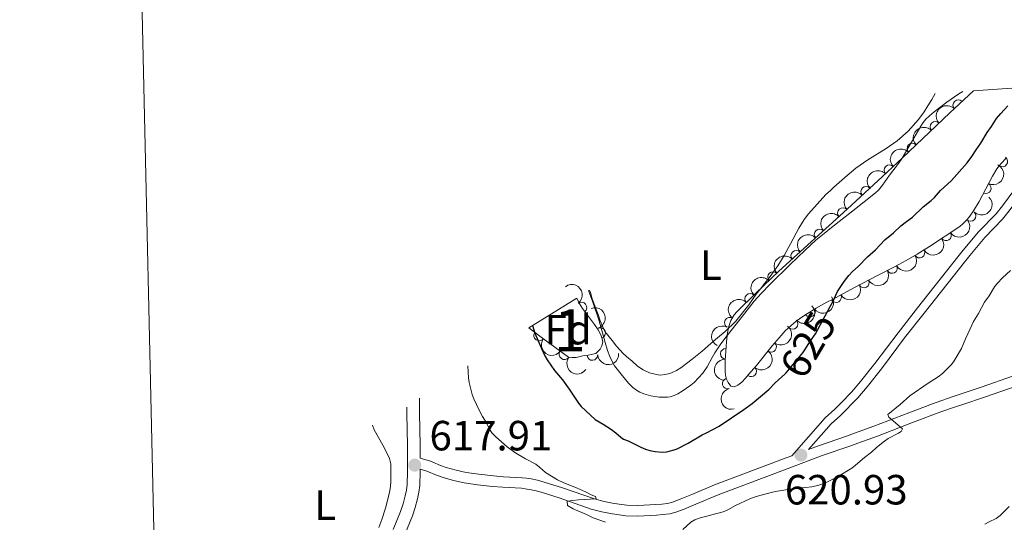
# Model space of a CAD drawing. Units: metres. Extents: x 655883 to 662839, y 702624 to 707408.
# Drawn here: x 655883 to 656117, y 705829 to 705948 of the extents above; entities that cross this region are included whole.
import ezdxf
from ezdxf.enums import TextEntityAlignment as Align

# ---------------------------------------------------------------- set-up
doc = ezdxf.new("R2010")
doc.units = ezdxf.units.M
doc.header["$MEASUREMENT"] = 0
doc.linetypes.add('DGN Style 3', pattern=[108.43852993761469, 77.45609281258191, -30.98243712503277])
doc.linetypes.add('DGN Style 5', pattern=[54.21926496880734, 23.23682784377457, -30.98243712503277])
for name, color, linetype, lineweight in [('Centroides', 7, 'Continuous', 5), ('Elementos auxiliares', 7, 'Continuous', 5), ('Entidades rústicas y varios', 7, 'Continuous', 5), ('Relieve y altimetría', 7, 'Continuous', 5), ('Textos de rotulación', 7, 'Continuous', 5), ('Viales y ferrocarril', 7, 'Continuous', 5)]:
    doc.layers.add(name, color=color, linetype=linetype, lineweight=lineweight)
doc.styles.add('Style-arial', font='arial.shx', dxfattribs={"bigfont": 'arialbig.shx'})
doc.styles.add('Style-Arial Narrow', font='txt')
doc.styles.add('Style-Helvetica-Narrow-Oblique', font='txt')

# ---------------------------------------------------------------- blocks, each defined once
blk = doc.blocks.new('5PATER')
at = {"layer": 'Relieve y altimetría', "linetype": 'Continuous', "lineweight": 5}
h = blk.add_hatch(color=250, dxfattribs=at)
edge = h.paths.add_edge_path()
edge.add_ellipse((0, 0), major_axis=(-1.095731442945027, -1.110710700472634), ratio=0.9994222409660319, start_angle=0, end_angle=360)

msp = doc.modelspace()

# ---------------------------------------------------------------- linework, layer by layer
at = {"layer": 'Elementos auxiliares', "color": 250, "linetype": 'Continuous', "lineweight": 5}
for p, q in [((656109.31, 705931.3600000001, 632.0600000000001), (656123.27, 705932.3200000001, 625.66)), ((656003.77, 705875.0800000001, 631.15), (656015.1799999999, 705882.1799999999, 633.65))]:
    msp.add_line(p, q, dxfattribs=at)
msp.add_3dface([(662838.6799999999, 702780.8800000001), (655986.44, 702624.3200000001), (655882.95, 707251.0700000001), (662730.5900000001, 707407.6499999999)], dxfattribs=at)
at = {"layer": 'Entidades rústicas y varios', "color": 92, "linetype": 'DGN Style 3', "lineweight": 5}
msp.add_polyline3d([(656117.1699999999, 705915.47, 626.0600000000001), (656115.8, 705914.03, 626.13), (656114.8999999999, 705912.8400000001, 626.2), (656113.81, 705911.1100000001, 626.3100000000001), (656110.6599999999, 705905.06, 626.74), (656109.3600000001, 705902.8400000001, 626.9), (656108.47, 705901.6000000001, 627), (656107.8500000001, 705900.8300000001, 627.0600000000001), (656106.8200000001, 705899.78, 627.14), (656106.06, 705899.1499999999, 627.19), (656098.9199999999, 705894.4299999999, 627.53), (656095.94, 705892.5900000001, 627.66), (656093.3400000001, 705891.0900000001, 627.78), (656090.72, 705889.6599999999, 627.91), (656086.72, 705887.5800000001, 628.1800000000001), (656080.96, 705884.6200000001, 628.66), (656076.7, 705882.3300000001, 629.08), (656075.8300000001, 705881.8600000001, 629.24), (656074.54, 705881.1599999999, 629.58), (656071.99, 705879.74, 630.53), (656069.9199999999, 705878.51, 631.44), (656068.3300000001, 705877.44, 632.14), (656067.1699999999, 705876.5900000001, 632.6), (656066.05, 705875.6799999999, 632.96), (656064.6300000001, 705874.3600000001, 633.24), (656063.1699999999, 705872.77, 633.26), (656061.56, 705870.8700000001, 633.14), (656057.81, 705866.1799999999, 632.71), (656055.9299999999, 705864, 632.66), (656055.1799999999, 705863.1499999999, 632.53), (656054.31, 705862.24, 632.25), (656053.3899999999, 705861.48, 631.91), (656052.51, 705861.0700000001, 631.61), (656051.75, 705861.24, 631.46), (656051.0700000001, 705862.1000000001, 631.59), (656050.7, 705862.95, 631.9300000000001), (656050.47, 705863.8700000001, 632.41), (656050.3700000001, 705864.8400000001, 632.9300000000001), (656050.3600000001, 705866.3400000001, 633.59), (656050.4099999999, 705867.3300000001, 633.84), (656050.6699999999, 705871.8200000001, 633.94), (656050.9199999999, 705873.9099999999, 633.96), (656051.25, 705875.4299999999, 633.95), (656051.76, 705876.8600000001, 633.94), (656052.5, 705878.1599999999, 633.91), (656053.1300000001, 705878.9299999999, 633.88), (656057.6599999999, 705883.3500000001, 633.65), (656063.1599999999, 705888.52, 633.33), (656079.3300000001, 705903.26, 632.41), (656087.72, 705911, 632.04), (656092.46, 705915.45, 631.99), (656103.72, 705926.1100000001, 632.16), (656109.31, 705931.3600000001, 632.0600000000001), (656123.27, 705932.3200000001, 625.66)], dxfattribs=at)
at = {"layer": 'Entidades rústicas y varios', "color": 92, "linetype": 'Continuous', "lineweight": 5}
for points in [[(656017.99, 705883.94, 630.4300000000001), (656018.96, 705881.2, 630.36), (656020.47, 705876.78, 630.51), (656021.8999999999, 705871.6400000001, 630.19), (656022.47, 705869.73, 630.14), (656022.99, 705868.3200000001, 630.1), (656023.6399999999, 705866.9299999999, 630.03), (656024.1599999999, 705866.0900000001, 629.94), (656024.76, 705865.28, 629.83), (656026.03, 705863.75, 629.63), (656027.47, 705862.01, 629.52), (656028.51, 705860.96, 629.46), (656029.31, 705860.3400000001, 629.37), (656030.1699999999, 705859.8500000001, 629.26), (656031.0900000001, 705859.47, 629.16), (656032.72, 705858.99, 629.15), (656034.69, 705858.69, 629.15), (656035.6799999999, 705858.6200000001, 629.15), (656036.6799999999, 705858.6300000001, 629.15), (656037.3200000001, 705858.74, 629.15), (656038.27, 705859.03, 629.19), (656039.1799999999, 705859.46, 629.26), (656040.22, 705860.0800000001, 629.33), (656042.26, 705861.51, 629.4300000000001), (656043, 705862.1499999999, 629.46), (656044.0900000001, 705863.2, 629.4300000000001), (656045.0800000001, 705864.3200000001, 629.35), (656046.1200000001, 705865.8200000001, 629.29), (656047.29, 705868.03, 629.28), (656047.97, 705869.21, 629.3000000000001), (656049.3700000001, 705871.28, 629.5), (656050.8300000001, 705873.3, 629.73), (656053.97, 705877.1799999999, 629.91), (656056.1799999999, 705880.02, 629.91), (656057.3, 705881.3999999999, 629.88), (656058.95, 705883.27, 629.73), (656061.0800000001, 705885.49, 629.6), (656065.71, 705890.05, 629.62), (656069.3600000001, 705893.5700000001, 629.41), (656071.94, 705895.9099999999, 629.25), (656073.8600000001, 705897.5, 629.08), (656075.5900000001, 705898.8800000001, 628.99), (656080.7, 705902.8999999999, 629.15), (656086.03, 705907.1000000001, 629.15), (656086.76, 705907.77, 629.16), (656087.72, 705908.9199999999, 629.21), (656089.4199999999, 705911.3300000001, 629.3000000000001), (656091.52, 705914.1300000001, 629.52), (656092.3800000001, 705915.3600000001, 629.59), (656096.8, 705922.95, 629.61), (656097.4099999999, 705923.8300000001, 629.65), (656098.05, 705924.5900000001, 629.73), (656098.8500000001, 705925.3900000001, 629.76), (656099.97, 705926.3800000001, 629.77), (656102.97, 705928.69, 629.71), (656105.8700000001, 705930.6499999999, 629.54), (656106.8300000001, 705931.19, 629.4300000000001)], [(655968.21, 705827.76, 618.07), (655968.9099999999, 705829.6300000001, 618.07), (655969.76, 705832.3, 618.0600000000001), (655970.6200000001, 705835.6799999999, 617.95), (655970.8500000001, 705836.9099999999, 617.91), (655971.01, 705838.3999999999, 617.91), (655971.0700000001, 705841.8700000001, 617.88), (655971.01, 705842.8700000001, 617.82), (655970.71, 705844.0900000001, 617.76), (655970.0800000001, 705845.48, 617.76), (655969.1499999999, 705847.23, 617.78), (655967.1200000001, 705850.8900000001, 617.61), (655966.72, 705852.02, 617.57)]]:
    msp.add_polyline3d(points, dxfattribs=at)
at = {"layer": 'Entidades rústicas y varios', "color": 92, "linetype": 'DGN Style 3', "lineweight": 5}
msp.add_polyline3d([(656003.77, 705875.0800000001, 631.15), (656015.1799999999, 705882.1799999999, 633.65), (656015.71, 705880.99, 633.65), (656016.52, 705879.6599999999, 633.65), (656019.3899999999, 705875.8900000001, 633.65), (656020.22, 705874.6599999999, 633.65), (656020.8999999999, 705873.4199999999, 633.65), (656021.22, 705872.52, 633.65), (656021.3200000001, 705871.6699999999, 633.41), (656021.1300000001, 705870.8200000001, 632.85), (656020.71, 705870.03, 632.12), (656019.72, 705869.03, 631.15), (656018.56, 705868.75, 630.91), (656017.8700000001, 705868.5800000001, 630.14), (656016.8899999999, 705868.53, 630.02), (656015.94, 705868.31, 630.02), (656015, 705868.0900000001, 630.91), (656014.03, 705868.1000000001, 630.91), (656013.1799999999, 705868.1200000001, 631.5500000000001), (656007.8999999999, 705872, 631.83), (656006.71, 705872.8999999999, 631.76), (656004.72, 705874.3700000001, 631.4)], close=True, dxfattribs=at)
at = {"layer": 'Entidades rústicas y varios', "color": 92, "linetype": 'Continuous', "lineweight": 5, "extrusion": (-0.004667296543145627, -0.2259410501856106, 0.9741297953476231)}
msp.add_arc((641383.7605936415, 700858.7940378541, -161944.3971873691), 2.516055640060342, 45.36446333574665, 225.9090503451193, dxfattribs=at)
at = {"layer": 'Entidades rústicas y varios', "color": 92, "linetype": 'Continuous', "lineweight": 5}
for centre, radius, start, end in [((656105.7061368215, 705927.9485680822, 632.1084266098464), 1.250091938746999, 44.16966249976421, 223.3832169187596), ((656100.2527603135, 705922.8006488744, 632.1211400827591), 1.250091938746999, 44.39823791259766, 223.6117923315931), ((656094.806663383, 705917.6447524906, 632.0389165944632), 1.250091938746999, 44.39823791259766, 223.6117923315931), ((656089.3481479534, 705912.501774533, 632.013363614016), 1.250091938746999, 44.15873345312574, 223.3722878721211), ((656116.1899850403, 705914.5779908884, 626.1570396886563), 1.250091938746998, 233.8658531536256, 53.07940757262103), ((656112.2788777458, 705908.2115201973, 626.5953643955529), 1.250091938746998, 243.4619194165468, 62.67547383554226), ((656083.8502921357, 705907.4035462725, 632.1707645856092), 1.250091938746999, 43.65852873529759, 222.872083154293), ((656078.3351040347, 705902.3266881378, 632.41485048795), 1.250091938746999, 43.31735577990177, 222.5309101988971), ((656108.6380697775, 705901.6612330014, 627.0656232252009), 1.250091938746998, 226.517065518579, 45.73061993757437), ((656072.7972763442, 705897.2786003111, 632.7299278828314), 1.250091938746999, 43.31735577990177, 222.5309101988971), ((656102.8047139638, 705897.0214342142, 627.3941023530491), 1.250091938746999, 214.4334338972296, 33.64698831622498), ((656067.2594486536, 705892.2305124844, 633.0450052777126), 1.250091938746999, 43.31735577990177, 222.5309101988971), ((656096.5171404236, 705892.9454900154, 627.6828309182034), 1.250091938746998, 210.9478009082097, 30.16135532720513), ((656061.7422778683, 705887.1605644214, 633.360329376692), 1.250091938746998, 44.19469179932633, 223.4082462183218), ((656089.9768793588, 705889.2955677193, 628.0343309586469), 1.250091938746998, 208.4405931656375, 27.65414758463297), ((656083.3305752992, 705885.8601480075, 628.5542577420092), 1.250091938746999, 208.1642894878695, 27.37784390686496), ((656056.3072191833, 705882.0028093765, 633.6739999771264), 1.250091938746998, 45.26200305567837, 224.4755574746738), ((656016.2872766084, 705879.9334930349, 633.65), 1.250091938746998, 308.2472079960705, 127.4607624150659), ((656076.7357573311, 705882.3736938837, 629.2880789048465), 1.250091938746998, 209.4519976291273, 28.66555204812278), ((656070.5063121973, 705878.9280790752, 631.6331451229952), 1.250091938746999, 214.9049802575493, 34.11853467654476), ((656051.4876167041, 705876.342050028, 633.9266879193044), 1.250091938746998, 61.31629803178483, 240.5298524507803), ((656066.4055353676, 705876.0371355782, 633.06760727665), 1.250091938746998, 223.8760023856497, 43.08955680464511), ((656006.2275026727, 705873.2806733963, 631.4889269941759), 1.250091938746998, 144.5131072787848, 323.7266616977802), ((656020.7158678591, 705873.8796336283, 633.65), 1.250091938746999, 290.5392873697706, 109.752841788766), ((656061.3017819398, 705870.578297154, 633.0227246772544), 1.250091938746998, 232.3212546580196, 51.53480907701508), ((656012.2377651513, 705868.8366115133, 631.6539381058263), 1.250091938746999, 144.6559118285, 323.8694662474954), ((656050.521503449, 705868.9180865237, 633.903157532811), 1.250091938746998, 87.65206676506992, 266.8656211840653), ((656018.8726582383, 705868.6506917085, 630.1101992668542), 1.250091938746999, 183.8868830603608, 3.100437479356188), ((656056.582069119, 705864.7685002731, 632.6323649107828), 1.250091938746999, 229.5424959143577, 48.7560503333532), ((656050.9849094965, 705861.8908050379, 632.0069245073587), 1.250091938746998, 105.0024050072869, 284.2159594262823)]:
    msp.add_arc(centre, radius, start, end, dxfattribs=at)
at = {"layer": 'Entidades rústicas y varios', "color": 92, "linetype": 'Continuous', "lineweight": 5, "extrusion": (-0.003765894026769065, -0.2259578718659241, 0.9741297953476229)}
for centre in [(644242.9637566124, 698355.5772559019, -161363.6606128441), (644237.6043339643, 698350.4484532324, -161362.5551843956)]:
    msp.add_arc(centre, 2.516055640060343, 45.36446333574664, 225.9090503451193, dxfattribs=at)
at = {"layer": 'Entidades rústicas y varios', "color": 92, "linetype": 'Continuous', "lineweight": 5, "extrusion": (-0.07024274275923198, 0.2147954815764489, 0.9741297953476231)}
msp.add_arc((-843028.9569407683, -454787.3753497755, 106149.3425393685), 2.516055640060342, 45.36446333574664, 225.9090503451193, dxfattribs=at)
at = {"layer": 'Entidades rústicas y varios', "color": 92, "linetype": 'Continuous', "lineweight": 5, "extrusion": (-0.004710394227060599, -0.2259401557984412, 0.974129795347623)}
msp.add_arc((641230.5062333205, 700962.5617960971, -161968.5679509866), 2.516055640060342, 45.36446333574664, 225.9090503451193, dxfattribs=at)
at = {"layer": 'Entidades rústicas y varios', "color": 92, "linetype": 'Continuous', "lineweight": 5, "extrusion": (-0.006682696766321841, -0.2258904233913595, 0.9741297953476229)}
msp.add_arc((634919.9859073507, 706383.9805242795, -163226.1261999989), 2.516055640060343, 45.36446333574663, 225.9090503451192, dxfattribs=at)
at = {"layer": 'Entidades rústicas y varios', "color": 92, "linetype": 'Continuous', "lineweight": 5, "extrusion": (-0.004590815437499937, 0.2259426171168623, 0.9741297953476229)}
msp.add_arc((-670315.8101280634, -674375.3049523958, 157092.2275184358), 2.516055640060342, 45.36446333574665, 225.9090503451193, dxfattribs=at)
at = {"layer": 'Entidades rústicas y varios', "color": 92, "linetype": 'Continuous', "lineweight": 5, "extrusion": (-0.008027655513453816, -0.2258466261934314, 0.9741297953476229)}
for centre in [(630586.3470464105, 710049.257330123, -164076.1865103677), (630580.9920333646, 710044.2225177482, -164074.6950347121), (630575.6370203188, 710039.1877053735, -164073.2035590565)]:
    msp.add_arc(centre, 2.516055640060342, 45.36446333574663, 225.9090503451193, dxfattribs=at)
at = {"layer": 'Entidades rústicas y varios', "color": 92, "linetype": 'Continuous', "lineweight": 5, "extrusion": (0.0428095539354745, 0.2218974625989309, 0.9741297953476231)}
msp.add_arc((-510506.6340877804, -796117.2075171442, 185335.5787159576), 2.516055640060342, 45.36446333574666, 225.9090503451193, dxfattribs=at)
at = {"layer": 'Entidades rústicas y varios', "color": 92, "linetype": 'Continuous', "lineweight": 5, "extrusion": (0.05622133769514373, 0.2188842228297116, 0.974129795347623)}
msp.add_arc((-459860.5069421022, -824873.5555610887, 192007.0862823596), 2.516055640060343, 45.36446333574665, 225.9090503451193, dxfattribs=at)
at = {"layer": 'Entidades rústicas y varios', "color": 92, "linetype": 'Continuous', "lineweight": 5, "extrusion": (0.06574262329507471, 0.216215284608374, 0.974129795347623)}
msp.add_arc((-422366.4071152055, -843674.5517104485, 196369.1072045376), 2.516055640060342, 45.36446333574661, 225.9090503451192, dxfattribs=at)
at = {"layer": 'Entidades rústicas y varios', "color": 92, "linetype": 'Continuous', "lineweight": 5, "extrusion": (0.06678453332771456, 0.2158957339184764, 0.9741297953476231)}
msp.add_arc((-418178.8954834234, -845643.6224340282, 196826.4474357687), 2.516055640060342, 45.36446333574666, 225.9090503451193, dxfattribs=at)
at = {"layer": 'Entidades rústicas y varios', "color": 92, "linetype": 'Continuous', "lineweight": 5, "extrusion": (-0.2242534971855249, 0.02795551494893332, 0.9741297953476229)}
msp.add_arc((-781612.0314745025, 549216.8504670057, -126763.2631452882), 2.516055640060343, 45.36446333574663, 225.9090503451193, dxfattribs=at)
at = {"layer": 'Entidades rústicas y varios', "color": 92, "linetype": 'Continuous', "lineweight": 5, "extrusion": (-0.00456859517958047, -0.2259430675061383, 0.974129795347623)}
msp.add_arc((641654.8028707292, 700545.4824838071, -161870.4266069476), 2.516055640060342, 45.36446333574661, 225.9090503451192, dxfattribs=at)
at = {"layer": 'Entidades rústicas y varios', "color": 92, "linetype": 'Continuous', "lineweight": 5, "extrusion": (0.06191587363373027, 0.2173420493327745, 0.9741297953476229)}
msp.add_arc((-437579.8359063237, -836270.3350256224, 194652.683328628), 2.516055640060342, 45.36446333574664, 225.9090503451193, dxfattribs=at)
at = {"layer": 'Entidades rústicas y varios', "color": 92, "linetype": 'Continuous', "lineweight": 5, "extrusion": (-0.0003591568974976589, -0.2259889661517155, 0.9741297953476231)}
msp.add_arc((654930.9845938513, 688776.0414929971, -159139.7013545464), 2.516055640060342, 45.36446333574664, 225.9090503451193, dxfattribs=at)
at = {"layer": 'Entidades rústicas y varios', "color": 92, "linetype": 'Continuous', "lineweight": 5, "extrusion": (0.04098190050867258, 0.2222422679120592, 0.9741297953476231)}
msp.add_arc((-517188.0415568732, -791973.5170496525, 184378.6318397978), 2.516055640060342, 45.36446333574664, 225.9090503451193, dxfattribs=at)
at = {"layer": 'Entidades rústicas y varios', "color": 92, "linetype": 'Continuous', "lineweight": 5, "extrusion": (-0.2051251590732121, 0.09484097706786684, 0.9741297953476231)}
msp.add_arc((-916020.2854168697, 291620.007753454, -67003.13881233928), 2.516055640060342, 45.36446333574666, 225.9090503451193, dxfattribs=at)
at = {"layer": 'Entidades rústicas y varios', "color": 92, "linetype": 'Continuous', "lineweight": 5, "extrusion": (0.005825253940205388, 0.225914161204052, 0.974129795347623)}
msp.add_arc((-637655.9271577963, -703719.7162122023, 163906.0253855398), 2.516055640060342, 45.36446333574661, 225.9090503451192, dxfattribs=at)
at = {"layer": 'Entidades rústicas y varios', "color": 92, "linetype": 'Continuous', "lineweight": 5, "extrusion": (0.06215168039038825, -0.2172747349340213, 0.974129795347623)}
msp.add_arc((824880.8800079003, 485480.289592645, -111976.6767529394), 2.516055640060342, 45.36446333574664, 225.9090503451193, dxfattribs=at)
at = {"layer": 'Entidades rústicas y varios', "color": 92, "linetype": 'Continuous', "lineweight": 5, "extrusion": (-0.02741663904708207, 0.2243200163145506, 0.9741297953476229)}
msp.add_arc((-736853.106184728, -604857.0461589028, 140970.7391425215), 2.516055640060343, 45.36446333574664, 225.9090503451193, dxfattribs=at)
at = {"layer": 'Entidades rústicas y varios', "color": 92, "linetype": 'Continuous', "lineweight": 5, "extrusion": (0.2231073269784426, 0.03597585946899041, 0.9741297953476229)}
msp.add_arc((592437.5202645808, -740208.777728411, 172369.5351363885), 2.516055640060342, 45.36446333574665, 225.9090503451193, dxfattribs=at)
at = {"layer": 'Entidades rústicas y varios', "color": 92, "linetype": 'Continuous', "lineweight": 5, "extrusion": (-0.01650948441864875, 0.2253854004593658, 0.9741297953476229)}
msp.add_arc((-705872.6862784358, -638938.4441903079, 148876.9127447469), 2.516055640060343, 45.36446333574663, 225.9090503451192, dxfattribs=at)
at = {"layer": 'Entidades rústicas y varios', "color": 92, "linetype": 'Continuous', "lineweight": 5, "extrusion": (0.2230169675117437, 0.03653182198938454, 0.974129795347623)}
msp.add_arc((590536.0675497635, -741649.9208927124, 172704.0366347969), 2.516055640060342, 45.36446333574663, 225.9090503451193, dxfattribs=at)
at = {"layer": 'Entidades rústicas y varios', "color": 92, "linetype": 'Continuous', "lineweight": 5, "extrusion": (0.1496450706904174, 0.1693443079470291, 0.974129795347623)}
msp.add_arc((-24177.69434912759, -938279.9366723133, 218318.8269549554), 2.516055640060343, 45.36446333574664, 225.9090503451193, dxfattribs=at)
at = {"layer": 'Entidades rústicas y varios', "color": 92, "linetype": 'Continuous', "lineweight": 5, "extrusion": (0.1520906928554007, -0.1671513175621488, 0.974129795347623)}
msp.add_arc((960289.921731981, 78625.31751312624, -17590.04825819015), 2.516055640060343, 45.36446333574663, 225.9090503451193, dxfattribs=at)
at = {"layer": 'Entidades rústicas y varios', "color": 92, "linetype": 'Continuous', "lineweight": 5, "extrusion": (0.1950172327080086, -0.1141902831370018, 0.9741297953476229)}
msp.add_arc((940616.7669024707, -203913.8601617002, 47954.52431121202), 2.516055640060343, 45.36446333574664, 225.9090503451193, dxfattribs=at)
at = {"layer": 'Relieve y altimetría', "color": 30, "linetype": 'Continuous', "lineweight": 5}
msp.add_line((656099.4299999999, 705929.28, 630), (656100.26, 705930.74, 630), dxfattribs=at)
at = {"layer": 'Relieve y altimetría', "color": 30, "linetype": 'Continuous', "lineweight": 5, "flags": 128}
for points, elevation in [([(656018.1799999999, 705884.06), (656018.3999999999, 705883.48), (656018.8300000001, 705881.96), (656019.25, 705880.9299999999), (656019.74, 705879.4199999999), (656020.25, 705878.27), (656020.69, 705876.74), (656021.8200000001, 705874.26), (656023.53, 705872.1300000001), (656024.5900000001, 705870.75), (656026.1499999999, 705869.03), (656026.97, 705868.27), (656028.3, 705867.23), (656029.5900000001, 705866.02), (656030.94, 705865.1200000001), (656032.44, 705864.44), (656033.4299999999, 705864.1499999999), (656034.52, 705863.95), (656035.05, 705863.9099999999), (656036.1000000001, 705864.01), (656037.29, 705864.28), (656037.8400000001, 705864.52), (656038.8300000001, 705865.01), (656039.8999999999, 705865.6400000001), (656042.54, 705867.6499999999), (656044.9099999999, 705869.5700000001), (656047.02, 705871.3500000001), (656048.53, 705872.76), (656050.3600000001, 705874.2), (656052.8999999999, 705876.69), (656055.99, 705880.6000000001), (656057.77, 705883.0700000001), (656058.8, 705884.3300000001), (656059.45, 705885.31), (656060.8400000001, 705886.97), (656062.9099999999, 705889.8300000001), (656064.3999999999, 705892.26), (656065.9199999999, 705895.01), (656067.8400000001, 705898.76), (656069.1599999999, 705900.78), (656070.19, 705902.1799999999), (656074.3, 705906.75), (656075.3, 705907.6499999999), (656076.1399999999, 705908.52), (656079.3400000001, 705911.28), (656081.3899999999, 705912.97), (656084.24, 705915), (656088.5900000001, 705917.6799999999), (656091.22, 705919.48), (656093.8300000001, 705921.81), (656096.3, 705924.53), (656097.6100000001, 705926.3600000001), (656098.45, 705927.78), (656099.4299999999, 705929.28)], 630), ([(656040.3300000001, 705827.23), (656042.26, 705828.96), (656043.22, 705829.53), (656044.22, 705829.9099999999), (656049.94, 705831.47), (656051.02, 705831.9099999999), (656052.8700000001, 705832.9099999999), (656056.22, 705834.52), (656057.76, 705835.0800000001), (656061.6000000001, 705836.1000000001), (656062.81, 705836.3400000001), (656066.28, 705836.9199999999), (656069.47, 705837.2), (656070.97, 705837.4099999999), (656072.6300000001, 705837.75), (656074.22, 705838.3600000001), (656077.05, 705839.71), (656080.46, 705841.8), (656081.3200000001, 705842.48), (656083.44, 705844.3300000001), (656085.1399999999, 705845.6000000001), (656086.3300000001, 705846.74), (656088.1699999999, 705848.19), (656089.06, 705848.81), (656091.54, 705850.1200000001), (656092.1300000001, 705850.5), (656092.44, 705851.1599999999), (656089.2, 705853.8700000001), (656089, 705854.53), (656091.96, 705856.95), (656094.22, 705858.9299999999), (656098.53, 705862.01), (656100.9099999999, 705863.48), (656102, 705864.3), (656104.0900000001, 705866.44), (656104.7, 705867.26), (656106.47, 705870.23), (656107.3899999999, 705872.46), (656108.5700000001, 705874.8900000001), (656109.3, 705876.6200000001), (656110.55, 705878.47), (656111.97, 705881.22), (656113.01, 705882.6599999999), (656114.3, 705884.81), (656115.03, 705885.72), (656116.19, 705886.99), (656118.0700000001, 705888.69)], 620), ([(655989.3400000001, 705866.0900000001), (655989.47, 705863.23), (655989.6599999999, 705862.1599999999), (655990.31, 705859.3200000001), (655990.74, 705858.28), (655991.99, 705855.5900000001), (655992.8300000001, 705854.0700000001), (655993.75, 705852.5900000001), (655994.47, 705851.06), (655995.01, 705850.21), (655995.95, 705849.21), (655998.6200000001, 705846.8300000001), (656000.4299999999, 705845.53), (656002.97, 705844.05), (656005.49, 705842.72), (656006.3300000001, 705842.05), (656007.76, 705840.78), (656010.6000000001, 705839.02), (656012.1300000001, 705838.3200000001), (656015.1000000001, 705837.1400000001), (656017.2, 705836.19), (656018.56, 705835.46), (656019.5900000001, 705835.05), (656019.8, 705834.53), (656015.6100000001, 705834.28), (656012.8800000001, 705833.96), (656012.97, 705832.98), (656014.3500000001, 705832.1799999999), (656017.49, 705830.81), (656019.04, 705830.01), (656021.99, 705828.95)], 620), ([(656112.05, 705828.5), (656113.0700000001, 705829.0800000001), (656114.69, 705829.8800000001), (656115.6699999999, 705830.5800000001), (656117.77, 705832.69)], 615)]:
    msp.add_lwpolyline(points, dxfattribs=dict(at, elevation=elevation))
at = {"layer": 'Relieve y altimetría', "color": 30, "linetype": 'Continuous', "lineweight": 25, "elevation": 625, "flags": 128}
for points in [[(656075.3200000001, 705880.1599999999), (656075.9299999999, 705881.28), (656077.05, 705883.71), (656078.6300000001, 705886.1200000001), (656079.71, 705887.53), (656080.5800000001, 705888.44), (656081.95, 705889.69), (656084.2, 705891.95), (656086.06, 705893.6000000001), (656088.25, 705895.99), (656090.3200000001, 705897.6400000001), (656092.05, 705899.27), (656093.4299999999, 705900.3600000001), (656094.8300000001, 705901.3400000001), (656097.3600000001, 705903.8), (656099.31, 705905.28), (656100.0800000001, 705906.03), (656101.53, 705907.6599999999), (656103.19, 705909.1699999999), (656104.0900000001, 705910.1000000001), (656107.81, 705914.23), (656108.9099999999, 705915.74), (656109.97, 705917.3700000001), (656111.0900000001, 705918.9099999999), (656112.54, 705921.47), (656113.5900000001, 705922.9099999999), (656114.78, 705924.74), (656115.78, 705925.96), (656117.49, 705927.76)], [(656004.6599999999, 705875.6300000001), (656005.22, 705873.8500000001), (656006.77, 705870.22), (656007.5800000001, 705868.48), (656008.1300000001, 705867.53), (656009.9199999999, 705864.99), (656011.8, 705862.78), (656013.3700000001, 705860.5700000001), (656015.55, 705857.23), (656016.24, 705856.45), (656019.54, 705853.3600000001), (656021.44, 705852.22), (656023.3999999999, 705851.01), (656024.3999999999, 705850.22), (656025.6399999999, 705849.1200000001), (656026.28, 705848.71), (656027.3800000001, 705848.25), (656030.3400000001, 705846.78), (656031.5, 705846.3300000001), (656032.54, 705846.01), (656033.81, 705845.77), (656035.3999999999, 705845.6300000001), (656036.55, 705845.7), (656037.1100000001, 705845.8), (656038.28, 705846.1300000001), (656038.99, 705846.4199999999), (656041.6000000001, 705847.74), (656044.9099999999, 705849.7), (656045.96, 705850.19), (656048.9299999999, 705851.8), (656054.8500000001, 705855.75), (656056.77, 705857.1300000001), (656060.77, 705860.49), (656062.28, 705862.05), (656064.5900000001, 705864.1799999999)]]:
    msp.add_lwpolyline(points, dxfattribs=at)
at = {"layer": 'Relieve y altimetría', "color": 27, "linetype": 'DGN Style 5', "lineweight": 25, "elevation": 625, "flags": 128}
msp.add_lwpolyline([(656064.5900000001, 705864.1799999999), (656064.8500000001, 705864.4199999999), (656068.8400000001, 705869.1699999999), (656069.49, 705870.1200000001), (656070.46, 705871.75), (656071.8, 705873.69), (656075.3200000001, 705880.1599999999)], dxfattribs=at)
at = {"layer": 'Viales y ferrocarril', "color": 250, "linetype": 'Continuous', "lineweight": 5}
for points in [[(656078.0800000001, 705857.48, 621.77), (656080.3800000001, 705859.8600000001, 621.66), (656082.51, 705862.3500000001, 621.7), (656085.9099999999, 705866.6300000001, 621.8100000000001), (656091.4099999999, 705873.9299999999, 621.97), (656096.04, 705879.8400000001, 621.8000000000001), (656105.6399999999, 705891.94, 622.12), (656106.8999999999, 705893.51, 622.07), (656110.53, 705897.8500000001, 621.8000000000001), (656114.6699999999, 705902.1799999999, 621.66), (656116.1799999999, 705904.0900000001, 621.64), (656118.8899999999, 705907.6799999999, 621.65), (656123.56, 705913.75, 621.98), (656127.9199999999, 705918.5900000001, 622.04), (656132.4199999999, 705924.3800000001, 622.57)], [(656106.77, 705856.94, 618.83), (656111.95, 705858.6699999999, 618.65), (656119.6599999999, 705861.3600000001, 617.86)], [(656066.19, 705844.75, 621.36), (656074.1399999999, 705853.74, 621.6800000000001), (656076.3899999999, 705855.78, 621.8000000000001), (656077.29, 705856.6599999999, 621.82), (656078.0800000001, 705857.48, 621.77)], [(655971.5700000001, 705827.22, 617.74), (655973.3300000001, 705831.52, 617.85), (655973.96, 705833.3600000001, 617.9), (655974.47, 705835.2, 617.95), (655974.74, 705836.5700000001, 617.98), (655974.9099999999, 705837.94, 618.02), (655975.01, 705841.03, 618.1), (655974.99, 705847.22, 618.2), (655974.8400000001, 705854.73, 618.0500000000001), (655974.8600000001, 705856.31, 618.0500000000001)], [(655978, 705841.5900000001, 617.59), (655979.6200000001, 705841.0800000001, 617.99), (655981.9099999999, 705840.1200000001, 617.9), (655983.45, 705839.5900000001, 617.94), (655985.9199999999, 705838.8900000001, 618.0600000000001), (655988.45, 705838.3300000001, 618.16), (655991.6200000001, 705837.8600000001, 618.24), (655995.1499999999, 705837.48, 618.32), (655997.6399999999, 705837.28, 618.37), (656002.01, 705837.03, 618.5), (656002.9299999999, 705836.9299999999, 618.6), (656003.8500000001, 705836.78, 618.78), (656005.22, 705836.49, 619.04), (656006.72, 705836.0800000001, 619.16), (656010.97, 705834.75, 619.37), (656018.6200000001, 705832.1100000001, 620.0600000000001), (656021.1100000001, 705831.46, 620.26), (656023.6399999999, 705830.97, 620.46), (656026.79, 705830.53, 620.65), (656029.6599999999, 705830.4299999999, 620.8000000000001), (656034.0800000001, 705830.6799999999, 621.09), (656035.6300000001, 705830.78, 621.03), (656037.24, 705830.99, 620.94), (656038.6699999999, 705831.3900000001, 620.9300000000001), (656040.6200000001, 705832.1000000001, 620.99), (656043.4099999999, 705833.26, 621.07), (656048.75, 705835.51, 621.07), (656065.74, 705841.9199999999, 621.07), (656073.3800000001, 705844.77, 620.76), (656079.99, 705847.05, 620.64), (656081.8899999999, 705847.72, 620.5), (656086.5800000001, 705849.3999999999, 619.89), (656094.8300000001, 705852.6100000001, 619.41), (656101.5900000001, 705855.1499999999, 619.0600000000001), (656105.0800000001, 705856.3800000001, 618.89), (656106.77, 705856.94, 618.83)]]:
    msp.add_polyline3d(points, dxfattribs=at)
at = {"layer": 'Viales y ferrocarril', "color": 250, "linetype": 'DGN Style 3', "lineweight": 5}
for points in [[(656080.81, 705857.4299999999, 621.71), (656081.8600000001, 705858.52, 621.66), (656084.06, 705861.0800000001, 621.7), (656087.49, 705865.4099999999, 621.8100000000001), (656092.99, 705872.71, 621.97), (656097.6100000001, 705878.6100000001, 621.8000000000001), (656107.2, 705890.69, 622.12), (656108.45, 705892.24, 622.07), (656112.02, 705896.52, 621.8000000000001), (656116.19, 705900.8600000001, 621.66), (656117.77, 705902.8700000001, 621.64), (656120.47, 705906.47, 621.65), (656125.1000000001, 705912.47, 621.98), (656129.45, 705917.3, 622.04), (656133.99, 705923.1499999999, 622.57)], [(656099.6000000001, 705857.0700000001, 619.11), (656100.72, 705857.5, 619.0600000000001), (656104.27, 705858.75, 618.89), (656111.1499999999, 705861.03, 618.65), (656118.8, 705863.71, 617.86)], [(655978, 705844.21, 617.41), (655977.99, 705847.25, 618.2), (655977.8500000001, 705854.74, 618.0500000000001), (655977.8800000001, 705858.4299999999, 618.0500000000001)], [(656070.1699999999, 705846.24, 621.46), (656075.5700000001, 705852.3300000001, 621.6800000000001), (656077.77, 705854.3200000001, 621.8000000000001), (656078.71, 705855.25, 621.82), (656080.81, 705857.4299999999, 621.71)], [(656070.1699999999, 705846.24, 621.46), (656072.53, 705847.1200000001, 620.76), (656079.1599999999, 705849.4199999999, 620.64), (656081.05, 705850.0800000001, 620.5), (656085.71, 705851.74, 619.89), (656093.94, 705854.95, 619.41), (656099.6000000001, 705857.0700000001, 619.11)], [(655978, 705844.21, 617.41), (655980.45, 705843.44, 617.99), (655980.97, 705843.24, 618.02), (655982.81, 705842.46, 617.9), (655984.2, 705841.98, 617.94), (655986.53, 705841.31, 618.0600000000001), (655988.8999999999, 705840.78, 618.16), (655991.94, 705840.3400000001, 618.24), (655995.3800000001, 705839.97, 618.32), (655997.81, 705839.78, 618.37), (656002.22, 705839.53, 618.5), (656003.27, 705839.4099999999, 618.6), (656004.31, 705839.25, 618.78), (656005.8300000001, 705838.9199999999, 619.04), (656007.4299999999, 705838.48, 619.16), (656011.75, 705837.1300000001, 619.37), (656019.3400000001, 705834.5, 620.0600000000001), (656021.6599999999, 705833.8999999999, 620.26), (656024.04, 705833.4299999999, 620.46), (656027.01, 705833.03, 620.65), (656029.6300000001, 705832.9299999999, 620.8000000000001), (656033.9299999999, 705833.1699999999, 621.09), (656035.3800000001, 705833.27, 621.03), (656036.74, 705833.45, 620.94), (656037.8999999999, 705833.77, 620.9300000000001), (656039.72, 705834.4299999999, 620.99), (656042.45, 705835.56, 621.07), (656047.8300000001, 705837.8300000001, 621.07), (656064.8600000001, 705844.26, 621.07), (656066.19, 705844.75, 621.36)], [(655946.5, 705801.3300000001, 618.2), (655950.8300000001, 705801.19, 618.2), (655952.05, 705801.23, 618.21), (655953.74, 705801.55, 618.27), (655955.3600000001, 705802.1200000001, 618.33), (655956.77, 705802.79, 618.35), (655957.77, 705803.3600000001, 618.34), (655959.53, 705804.5900000001, 618.26), (655961.4299999999, 705806.26, 618.2), (655964.3300000001, 705809.19, 618.2), (655966.02, 705811.1799999999, 618.2), (655967.8300000001, 705813.73, 618.2), (655969.48, 705816.3300000001, 618.2), (655971.06, 705819.1699999999, 618.2), (655971.98, 705820.99, 618.12), (655973.49, 705824.1799999999, 617.8100000000001), (655974.3300000001, 705826.04, 617.74), (655976.1399999999, 705830.47, 617.85), (655976.8300000001, 705832.47, 617.9), (655977.3899999999, 705834.52, 617.95), (655977.7, 705836.1000000001, 617.98), (655977.8999999999, 705837.7, 618.02), (655978.01, 705840.98, 618.1), (655978, 705841.5900000001, 617.59)]]:
    msp.add_polyline3d(points, dxfattribs=at)

# ---------------------------------------------------------------- block references
at = {"layer": 'Relieve y altimetría', "color": 250, "linetype": 'Continuous', "lineweight": 5}
for p in [(656068.3700000001, 705844.9099999999, 620.9300000000001), (655976.71, 705842.52, 617.9)]:
    msp.add_blockref('5PATER', p, dxfattribs=at)

# ---------------------------------------------------------------- texts
at = {"layer": 'Centroides', "color": 92, "linetype": 'Continuous', "lineweight": 5, "style": 'Style-Arial Narrow'}
msp.add_text('1', height=10.00002, dxfattribs=at).set_placement((656013.534199463, 705874.5300100001, 627.88), align=Align.MIDDLE_CENTER)
at = {"layer": 'Entidades rústicas y varios', "color": 92, "linetype": 'Continuous', "lineweight": 5}
for s, style, p in [('L', 'Style-Arial Narrow', (656046.9811652175, 705889.98001, 630)), ('Fd', 'Style-arial', (656013.0999807203, 705874.67001, 627.75)), ('L', 'Style-Arial Narrow', (655955.4311652174, 705833.0100100001, 617.62))]:
    msp.add_text(s, height=7.000020000000001, dxfattribs=dict(at, style=style)).set_placement(p, align=Align.MIDDLE_CENTER)
at = {"layer": 'Textos de rotulación', "color": 27, "linetype": 'Continuous', "lineweight": 5, "style": 'Style-Helvetica-Narrow-Oblique'}
msp.add_text('625', height=7.000020000000001, rotation=59.24346053972776, dxfattribs=at).set_placement((656070.0665667979, 705871.0879757605, 625), align=Align.MIDDLE_CENTER)
at = {"layer": 'Textos de rotulación', "color": 250, "linetype": 'Continuous', "lineweight": 5, "style": 'Style-arial'}
for s, p in [('617.91', (655980.21, 705846.02, 617.9)), ('620.93', (656064.54, 705833.19, 620.9300000000001))]:
    msp.add_text(s, height=7.000020000000001, dxfattribs=at).set_placement(p)

doc.saveas('drawing.dxf')
